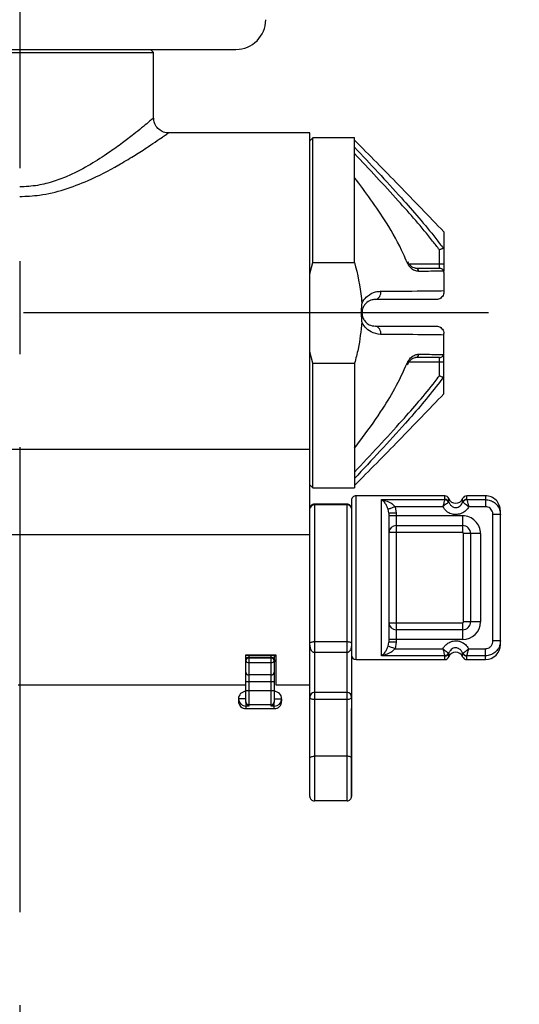
# Model space of a CAD drawing. Extents: x -1050 to 1050, y -742 to 742.
# Drawn here: x -274 to -241, y -293 to -227 of the extents above; entities that cross this region are included whole.
import ezdxf

# ---------------------------------------------------------------- set-up
doc = ezdxf.new("R2010")
doc.units = 0
doc.header["$LTSCALE"] = 25
doc.linetypes.add('CENTER', pattern=[2, 1.25, -0.25, 0.25, -0.25])
doc.layers.get('0').update_dxf_attribs({"linetype": 'CONTINUOUS'})
doc.layers.get('DEFPOINTS').update_dxf_attribs({"linetype": 'CONTINUOUS'})
doc.layers.add('BALN', color=7, linetype='CONTINUOUS')
doc.layers.add('FSL150DDEFT-FRONT', color=7, linetype='CONTINUOUS')
doc.styles.add('BIGFONT', font='ROMANS.shx', dxfattribs={"width": 0.833, "bigfont": 'bigfont.shx'})
doc.dimstyles.new('ITM', dxfattribs={"dimscale": 5, "dimtxt": 3, "dimasz": 1.5, "dimexe": 2, "dimexo": 0, "dimgap": 0.6, "dimtad": 3, "dimdec": 8, "dimdsep": 46, "dimtxsty": 'BIGFONT', "dimblk": 'OPEN', "dimblk1": 'OPEN', "dimblk2": 'OPEN', "dimsah": 1, "dimcen": 0, "dimclrd": 4, "dimclre": 4, "dimclrt": 256, "dimadec": 8, "dimazin": 2, "dimtp": 495, "dimtfac": 1, "dimtdec": 3, "dimtmove": 0, "dimatfit": 3, "dimldrblk": 'OPEN', "dimfxl": 1, "dimarcsym": 0})

# ---------------------------------------------------------------- blocks, each defined once
blk = doc.blocks.new('_OPEN')
at = {"color": 0, "linetype": 'ByBlock'}
for p, q in [((-1, 0.1667), (0, 0)), ((0, 0), (-1, -0.1667)), ((0, 0), (-1, 0))]:
    blk.add_line(p, q, dxfattribs=at)
blk = doc.blocks.new('*D17')
at = {"layer": 'BALN', "color": 4, "lineweight": -2}
for start, end in [(208.59513, 216.79757), (225, 270), (278.20243, 286.40487)]:
    blk.add_arc((-274.247, 79.377), 52.434, start, end, dxfattribs=at)
at = {"layer": 'DEFPOINTS', "color": 0}
for p in [(-274.247, 147.03), (-274.247, 79.377), (-313.689, 39.935), (-287.818, 28.73), (-274.247, -337.66)]:
    blk.add_point(p, dxfattribs=at)
at = {"layer": 'BALN', "color": 4, "lineweight": -2, "xscale": 7.5, "yscale": 7.5, "zscale": 7.5}
for p, rotation in [((-311.323, 42.301), 310.8987826669659), ((-274.247, 26.943), 184.101217333034)]:
    blk.add_blockref('_OPEN', p, dxfattribs=dict(at, rotation=rotation))
at = {"layer": 'BALN', "insert": (-313.158, 63.746), "char_height": 15, "attachment_point": 5, "rotation": 291.88597, "style": 'BIGFONT'}
blk.add_mtext('45°', dxfattribs=at)
blk = doc.blocks.new('*D18')
at = {"layer": 'BALN', "color": 4, "lineweight": -2}
for start, end in [(323.20243, 331.40487), (270, 315), (253.59513, 261.79757)]:
    blk.add_arc((-274.247, 79.377), 52.434, start, end, dxfattribs=at)
at = {"layer": 'DEFPOINTS', "color": 0}
for p in [(-274.247, 147.03), (-274.247, 79.377), (-234.805, 39.935), (-260.676, 28.73), (-274.247, -337.66)]:
    blk.add_point(p, dxfattribs=at)
at = {"layer": 'BALN', "color": 4, "lineweight": -2, "xscale": 7.5, "yscale": 7.5, "zscale": 7.5}
for p, rotation in [((-237.17, 42.301), 229.1012173330341), ((-274.247, 26.943), 355.8987826669659)]:
    blk.add_blockref('_OPEN', p, dxfattribs=dict(at, rotation=rotation))
at = {"layer": 'BALN', "insert": (-234.698, 65.437), "char_height": 15, "attachment_point": 5, "rotation": 70.58309, "style": 'BIGFONT'}
blk.add_mtext('45°', dxfattribs=at)
blk = doc.blocks.new('*D22')
at = {"layer": 'BALN', "color": 4, "lineweight": -2}
for p, q in [((-248.758, -17.204), (-37.521, -17.204)), ((-47.521, -368.654), (-47.521, -24.704)), ((-160.747, -376.154), (-37.521, -376.154))]:
    blk.add_line(p, q, dxfattribs=at)
at = {"layer": 'DEFPOINTS', "color": 0}
for p in [(-248.758, -17.204), (-47.521, -17.204), (-160.747, -376.154)]:
    blk.add_point(p, dxfattribs=at)
at = {"layer": 'BALN', "color": 4, "lineweight": -2, "xscale": 7.5, "yscale": 7.5, "zscale": 7.5}
for p, rotation in [((-47.521, -17.204), 90), ((-47.521, -376.154), 270)]:
    blk.add_blockref('_OPEN', p, dxfattribs=dict(at, rotation=rotation))
at = {"layer": 'BALN', "color": 1, "insert": (-58.021, -196.679), "char_height": 15, "attachment_point": 5, "rotation": 90, "style": 'BIGFONT'}
blk.add_mtext('（435）（ブレードホース ストレート時長さ）', dxfattribs=at)
blk = doc.blocks.new('*D23')
at = {"layer": 'BALN', "color": 4, "lineweight": -2}
for p, q in [((-248.758, -17.204), (-72.521, -17.204)), ((-82.521, -337.704), (-82.521, -24.704)), ((-157.691, -345.204), (-72.521, -345.204))]:
    blk.add_line(p, q, dxfattribs=at)
at = {"layer": 'DEFPOINTS', "color": 0}
for p in [(-248.758, -17.204), (-82.521, -17.204), (-157.691, -345.204)]:
    blk.add_point(p, dxfattribs=at)
at = {"layer": 'BALN', "color": 4, "lineweight": -2, "xscale": 7.5, "yscale": 7.5, "zscale": 7.5}
for p, rotation in [((-82.521, -17.204), 90), ((-82.521, -345.204), 270)]:
    blk.add_blockref('_OPEN', p, dxfattribs=dict(at, rotation=rotation))
at = {"layer": 'BALN', "color": 1, "insert": (-93.021, -181.204), "char_height": 15, "attachment_point": 5, "rotation": 90, "style": 'BIGFONT'}
blk.add_mtext('（404）（ブレードホース ストレート時長さ）', dxfattribs=at)

msp = doc.modelspace()

# ---------------------------------------------------------------- linework, layer by layer
at = {"layer": 'FSL150DDEFT-FRONT', "color": 3, "linetype": 'CENTER'}
for p, q in [((-274.24662468, 144.42473072), (-274.24662468, -317.05545193)), ((-242.74662467, -246.5544836), (-274.24662468, -246.5544836))]:
    msp.add_line(p, q, dxfattribs=at)
at = {"layer": 'FSL150DDEFT-FRONT', "color": 2}
for p, q in [((-280.95870944, -228.85545457), (-274.24662468, -228.85545457)), ((-274.24662468, -228.85545457), (-259.71459101, -228.85545457)), ((-265.24662507, -229.0554657), (-265.44663248, -228.85545457)), ((-283.24662429, -229.0554657), (-265.24662507, -229.0554657)), ((-265.24662507, -233.47486699), (-265.24662507, -229.0554657)), ((-254.74662428, -234.4554528), (-264.29485624, -234.4554528)), ((-254.74662428, -279.055459), (-254.74662428, -234.4554528)), ((-254.54662462, -234.80546618), (-254.74662428, -235.00545466)), ((-251.74662192, -234.80546618), (-254.54662462, -234.80546618)), ((-254.54662462, -243.16428745), (-254.54662462, -234.80546618)), ((-251.74662192, -243.16428745), (-251.74662192, -234.80546618)), ((-245.74662467, -241.11767257), (-245.74662467, -243.76109386)), ((-254.74662428, -243.94011641), (-254.54662462, -243.16428745)), ((-254.54662462, -243.16428745), (-251.74662192, -243.16428745)), ((-248.15474545, -243.14120555), (-248.21999763, -243.16807235)), ((-247.64445891, -243.55545783), (-246.04662229, -243.55545783)), ((-245.74662467, -243.85546291), (-245.74662467, -245.15545512)), ((-246.24662195, -245.65546358), (-250.3466243, -245.65546358)), ((-250.3466243, -247.45546425), (-246.24662195, -247.45546425)), ((-245.74662467, -249.25545746), (-245.74662467, -247.95545781)), ((-254.54662462, -249.94662547), (-254.74662428, -249.17079652)), ((-245.74662467, -251.99324781), (-245.74662467, -249.35021395)), ((-254.54662462, -258.30545792), (-254.54662462, -249.94662547)), ((-254.54662462, -249.94662547), (-251.74662192, -249.94662547)), ((-251.74662192, -249.94662547), (-251.74662192, -258.30545792)), ((-246.04662229, -249.55546254), (-247.64445891, -249.55546254)), ((-254.74662428, -258.10545454), (-254.54662462, -258.30545792)), ((-254.54662462, -258.30545792), (-251.74662192, -258.30545792)), ((-251.94662531, -259.15545741), (-251.94662531, -279.055459)), ((-245.68824192, -258.85545978), (-251.64662396, -258.85545978)), ((-242.94662197, -258.85545978), (-244.20500268, -258.85545978)), ((-252.24662294, -259.41339651), (-254.44662292, -259.41339651)), ((-249.44662397, -260.0253276), (-249.44662397, -268.68558446)), ((-241.94662367, -268.8554577), (-241.94662367, -259.85545436)), ((-259.04662442, -272.69872049), (-259.04662442, -269.53618744)), ((-259.04662442, -269.53618744), (-257.0466241, -269.53618744)), ((-257.14662393, -269.53618744), (-257.14662393, -272.69872049)), ((-257.14662393, -269.95545396), (-257.0466241, -269.95545396)), ((-257.0466241, -269.53618744), (-257.0466241, -271.5554587)), ((-251.64662396, -269.85545972), (-245.68824192, -269.85545972)), ((-244.20500268, -269.85545972), (-242.94662197, -269.85545972)), ((-274.34829251, -271.5554587), (-259.04662442, -271.5554587)), ((-257.0466241, -271.5554587), (-254.74662428, -271.5554587)), ((-259.54662357, -272.49968568), (-259.54662357, -272.65545497)), ((-256.64662291, -272.49968568), (-256.64662291, -272.65545497)), ((-259.0465909, -272.70295987), (-259.04662442, -272.69872049)), ((-259.04662442, -273.15545598), (-257.14662393, -273.15545598)), ((-257.14662393, -272.69872049), (-257.14665745, -272.70295987)), ((-251.94662367, -279.05545603), (-251.94662367, -273.15545603)), ((-252.24662294, -279.35545662), (-254.44662292, -279.35545662))]:
    msp.add_line(p, q, dxfattribs=at)
at = {"layer": 'FSL150DDEFT-FRONT', "color": 3}
for p, q in [((-246.04662229, -243.55545783), (-246.04662229, -242.31766308)), ((-248.09358363, -243.25545275), (-245.74662467, -243.25545275)), ((-248.09127768, -249.85546017), (-245.74662467, -249.85546017)), ((-246.04662229, -250.7932573), (-246.04662229, -249.55546254)), ((-276.10520181, -255.70678482), (-254.74662428, -255.70678482)), ((-251.64662396, -269.85545972), (-251.64662396, -258.85545978)), ((-249.94662498, -259.10879442), (-245.6922019, -259.10879442)), ((-249.94662498, -269.60212508), (-249.94662498, -259.10879442)), ((-245.6922019, -259.10879442), (-245.68824192, -259.09630725)), ((-245.68824192, -259.09630725), (-245.68824192, -258.85545978)), ((-245.41013782, -259.27559057), (-245.42642106, -259.28886006)), ((-245.41013782, -259.27559057), (-245.41013782, -259.04295364)), ((-244.4831105, -259.27559057), (-244.4831105, -259.04295364)), ((-244.4831105, -259.27559057), (-244.46682726, -259.28886006)), ((-244.20500268, -259.09630725), (-244.20500268, -258.85545978)), ((-244.20500268, -259.09630725), (-244.2010427, -259.10879442)), ((-244.2010427, -259.10879442), (-242.94662197, -259.10879442)), ((-242.94662197, -258.85545978), (-242.94662197, -259.58575824)), ((-254.44662292, -259.41339651), (-254.44662292, -279.35545662)), ((-252.24662294, -259.46247348), (-254.44662292, -259.46247348)), ((-252.24662294, -279.35545662), (-252.24662294, -259.41339651)), ((-249.44662397, -260.0253276), (-249.48519935, -259.75633183)), ((-248.94662295, -260.0253276), (-249.44662397, -260.0253276)), ((-249.02377744, -259.58575824), (-248.94662295, -260.0253276)), ((-245.81264799, -259.58575824), (-249.02377744, -259.58575824)), ((-248.94662295, -260.0253276), (-248.94662295, -268.68558446)), ((-242.94662197, -259.58575824), (-244.08059661, -259.58575824)), ((-244.48662345, -260.19545415), (-249.44662397, -260.19545415)), ((-244.48662345, -260.19545415), (-244.48662345, -261.32682482)), ((-242.44662096, -268.59809974), (-242.44662096, -260.11281231)), ((-241.94662367, -260.11281231), (-242.44662096, -260.11281231)), ((-244.48662345, -261.32682482), (-249.44662397, -261.32682482)), ((-248.94662295, -260.85541913), (-244.48662345, -260.85541913)), ((-254.74662428, -261.48304859), (-275.52633547, -261.48304859)), ((-243.28662549, -261.39545957), (-244.41799616, -261.39545957)), ((-244.41799616, -267.31545994), (-244.41799616, -261.39545957)), ((-243.94659047, -261.39545957), (-243.94659047, -267.31545994)), ((-243.28662549, -261.39545957), (-243.28662549, -267.31545994)), ((-243.28662549, -267.31545994), (-244.41799616, -267.31545994)), ((-249.44662397, -267.38408724), (-244.48662345, -267.38408724)), ((-244.48662345, -267.85549292), (-248.94662295, -267.85549292)), ((-244.48662345, -267.38408724), (-244.48662345, -268.5154579)), ((-244.48662345, -268.5154579), (-249.44662397, -268.5154579)), ((-241.94662367, -268.59809974), (-242.44662096, -268.59809974)), ((-254.44662292, -268.65107337), (-252.24662294, -268.65107337)), ((-249.48519935, -268.95458022), (-249.44662397, -268.68558446)), ((-248.94662295, -268.68558446), (-249.44662397, -268.68558446)), ((-248.94662295, -268.68558446), (-249.02377744, -269.12515381)), ((-249.02377744, -269.12515381), (-245.81264799, -269.12515381)), ((-244.08059661, -269.12515381), (-242.94662197, -269.12515381)), ((-242.94662197, -269.85545972), (-242.94662197, -269.12515381)), ((-259.04662442, -269.56219742), (-257.14662393, -269.56219742)), ((-258.84662476, -269.53618744), (-258.84662476, -272.98901746)), ((-257.34662545, -269.71540371), (-258.84662476, -269.71540371)), ((-257.34662545, -269.76377288), (-258.84662476, -269.76377288)), ((-257.34662545, -272.98901746), (-257.34662545, -269.53618744)), ((-257.14662393, -269.61544672), (-257.0466241, -269.61544672)), ((-257.0466241, -269.91317937), (-257.14662393, -269.91317937)), ((-252.24662294, -269.38536534), (-254.44662292, -269.38536534)), ((-245.6922019, -269.60212508), (-249.94662498, -269.60212508)), ((-245.68824192, -269.61461225), (-245.6922019, -269.60212508)), ((-245.68824192, -269.85545972), (-245.68824192, -269.61461225)), ((-245.41013782, -269.43532148), (-245.42642106, -269.422052)), ((-245.41013782, -269.66795841), (-245.41013782, -269.43532148)), ((-244.4831105, -269.43532148), (-244.46682726, -269.422052)), ((-244.4831105, -269.66795841), (-244.4831105, -269.43532148)), ((-244.2010427, -269.60212508), (-244.20500268, -269.61461225)), ((-244.20500268, -269.85545972), (-244.20500268, -269.61461225)), ((-242.94662197, -269.60212508), (-244.2010427, -269.60212508)), ((-257.34662545, -270.06654212), (-258.84662476, -270.06654212)), ((-257.34662545, -270.88932464), (-258.84662476, -270.88932464)), ((-259.04662442, -271.32852146), (-257.14662393, -271.32852146)), ((-259.04662442, -271.92641565), (-257.14662393, -271.92641565)), ((-259.04662442, -272.49968568), (-259.54662357, -272.49968568)), ((-257.14662393, -272.49968568), (-256.64662291, -272.49968568)), ((-254.44662292, -272.04827735), (-252.24662294, -272.04827735)), ((-252.24662294, -272.54827836), (-254.44662292, -272.54827836)), ((-259.04662442, -272.69872049), (-259.04662442, -273.15545598)), ((-258.84662476, -272.98901746), (-259.04662442, -272.98901746)), ((-257.34662545, -272.89273361), (-258.84662476, -272.89273361)), ((-257.14662393, -272.98901746), (-257.34662545, -272.98901746)), ((-257.14662393, -273.15545598), (-257.14662393, -272.69872049)), ((-252.24662294, -276.35545799), (-254.44662292, -276.35545799))]:
    msp.add_line(p, q, dxfattribs=at)
at = {"layer": 'FSL150DDEFT-FRONT', "color": 2, "flags": 128}
msp.add_lwpolyline([(-248.15485348, -249.96967757), (-248.15717061, -249.9687239), (-248.17843084, -249.95996201), (-248.21999763, -249.94284058)], dxfattribs=at)
at = {"layer": 'FSL150DDEFT-FRONT', "color": 3, "flags": 128}
for points in [[(-249.02377744, -259.58575824), (-249.10491054, -259.61575428), (-249.18359985, -259.64484135), (-249.25746863, -259.67214772), (-249.32428916, -259.6968464), (-249.38204606, -259.71819976), (-249.42899962, -259.73555962), (-249.46373423, -259.74839697), (-249.48519935, -259.75633183)], [(-249.02377744, -269.12515381), (-249.10491054, -269.09515777), (-249.18359985, -269.06607071), (-249.25746863, -269.03876433), (-249.32428916, -269.01406566), (-249.38204606, -268.99271229), (-249.42899962, -268.97535244), (-249.46373423, -268.96251509), (-249.48519935, -268.95458022)], [(-254.44662292, -272.54827836), (-254.49871738, -272.54597613), (-254.5492286, -272.53912905), (-254.59662546, -272.52796063), (-254.63945885, -272.51279125), (-254.67643608, -272.49409774), (-254.70643212, -272.47244635), (-254.72853054, -272.44848529), (-254.74206452, -272.4229447), (-254.74662428, -272.39661435)], [(-251.94662531, -272.39661435), (-251.95238833, -272.4262006), (-251.96946134, -272.45465437), (-251.99718122, -272.48087296), (-252.03449001, -272.503858), (-252.07995345, -272.52271542), (-252.13181694, -272.53672996), (-252.1880949, -272.54536519), (-252.24662294, -272.54827836)], [(-254.74662428, -276.50545308), (-254.74085753, -276.47619465), (-254.72378825, -276.44805381), (-254.69606464, -276.42211834), (-254.65875586, -276.39939407), (-254.61329614, -276.38073781), (-254.56142892, -276.36687228), (-254.50515096, -276.35834137), (-254.44662292, -276.35545799)], [(-251.94662531, -276.50545308), (-251.95238833, -276.47619465), (-251.96946134, -276.44805381), (-251.99718122, -276.42211834), (-252.03449001, -276.39939407), (-252.07995345, -276.38073781), (-252.13181694, -276.36687228), (-252.1880949, -276.35834137), (-252.24662294, -276.35545799)]]:
    msp.add_lwpolyline(points, dxfattribs=at)
at = {"layer": 'FSL150DDEFT-FRONT', "color": 2}
for centre, radius, start, end in [((-259.71459101, -226.85545457), 2, 270, 359.999), ((-251.64663011, -259.15545522), 0.2999952, 89.9988247705, 180.0004637503), ((-245.68823954, -259.15545522), 0.2999952, 22.0249597933, 90.0004530297), ((-244.94662416, -258.85545155), 0.50000204, 202.0245069596, 337.9754930404), ((-244.20500197, -259.15546533), 0.30000531, 90.0001369167, 157.9737387858), ((-242.94661827, -259.85545462), 0.9999946, 0.0000012394, 90.0002122048), ((-254.44662908, -259.71339195), 0.2999952, 89.9988247705, 180.0004637503), ((-252.24661415, -259.71338559), 0.29998884, 359.9983216787, 90.0016783213), ((-242.94663099, -268.85545264), 1.00000732, 270.0005165379, 359.9996969055), ((-251.64661739, -269.55545204), 0.30000792, 180.000542427, 269.9987461025), ((-245.68825726, -269.55544295), 0.30001701, 270.0029302746, 337.9737675138), ((-244.94662416, -269.85546098), 0.50000204, 22.0245069596, 157.9754930404), ((-244.20498425, -269.55543284), 0.30002712, 202.0275339124, 269.9964797843), ((-259.04661992, -272.49968856), 0.50000366, 90.0005165379, 179.9996969055), ((-257.14662975, -272.49969174), 0.50000684, 0.0006674651, 89.9993325349), ((-259.04661992, -272.65545256), 0.50000366, 180.0003030945, 269.9994834621), ((-257.14662975, -272.65544938), 0.50000684, 270.0006674651, 359.9993325349), ((-254.44662908, -279.05546166), 0.2999952, 179.9995362497, 270.0011752295), ((-252.24661415, -279.05546802), 0.29998884, 269.9983216787, 0.0016783213)]:
    msp.add_arc(centre, radius, start, end, dxfattribs=at)
at = {"layer": 'FSL150DDEFT-FRONT', "color": 3}
for centre, radius, start, end in [((-247.67544329, -243.79753303), 0.24405006, 5.0209355063, 82.7060923869), ((-250.44565816, -245.2029297), 0.46324358, 282.3441711519, 12.3138272841), ((-250.44562714, -247.90797823), 0.46321751, 347.6829498756, 77.6590516884), ((-247.67545843, -249.3133728), 0.24406641, 277.2969983165, 354.9759737902), ((-245.71283196, -259.42542685), 0.31730379, 25.4927967331, 86.2721846558), ((-245.68489499, -259.39645455), 0.30016596, 23.7443974728, 90.6388754345), ((-244.20835101, -259.39645809), 0.30016951, 89.3608644092, 156.2551636527), ((-244.18041717, -259.42542609), 0.31730273, 93.7270078977, 154.5072648895), ((-254.4691607, -259.74032877), 0.27876785, 85.3626995063, 174.4554145702), ((-252.22408511, -259.7403246), 0.27876369, 5.54380606, 94.6373795882), ((-244.48662537, -261.39545427), 1.19999988, 359.9997357002, 89.9999085613), ((-248.9605003, -261.3415683), 0.48634719, 88.3649103961, 178.262828258), ((-244.48663016, -261.39545906), 0.54003969, 359.9999212513, 89.9992882713), ((-244.48662118, -261.39545008), 0.06862502, 359.9918808049, 90.001899168), ((-244.48662537, -267.31545826), 1.19999988, 270.0000914383, 359.9999085617), ((-244.48663016, -267.31545347), 0.54003969, 270.0007117318, 359.9992882682), ((-244.48662118, -267.31546245), 0.06862502, 269.9981004474, 0.0018995526), ((-248.9605003, -267.36934376), 0.48634719, 181.737171742, 271.6350896039), ((-258.86728557, -269.89557817), 0.18135519, 83.4584006542, 171.4481937084), ((-258.86728557, -269.94394734), 0.18135519, 83.4584006542, 171.4481937084), ((-258.86866225, -269.88750727), 0.18038605, 189.4032744184, 277.0172664736), ((-257.32596555, -269.89558154), 0.18135844, 8.5527293575, 96.5411914783), ((-257.32596555, -269.94395071), 0.18135844, 8.5527293575, 96.5411914783), ((-257.32458887, -269.88750385), 0.18038934, 262.9831508176, 350.5957964484), ((-245.71285672, -269.28546177), 0.31733622, 273.7319128393, 334.5053074692), ((-245.68491556, -269.31443806), 0.30019262, 269.3651083433, 336.253787415), ((-244.20833044, -269.31443453), 0.30019617, 203.7466513813, 270.6351519031), ((-244.18039241, -269.28546253), 0.31733516, 205.4946308192, 266.2688947076), ((-258.85804555, -270.70064326), 0.18902671, 183.9447938879, 273.4638585775), ((-257.33520564, -270.70064014), 0.18902977, 266.5364957329, 356.0543226497), ((-259.05189298, -272.49428545), 0.49476007, 180.6253871803, 270.6101377683), ((-257.14135795, -272.49428092), 0.49476456, 269.390166935, 359.3740947227), ((-254.42051168, -272.37412028), 0.32688746, 94.5815760654, 183.9458057791), ((-252.27380352, -272.37503773), 0.3278889, 356.2269451962, 85.2449693461), ((-258.84985131, -272.69589361), 0.19686644, 182.0569975156, 270.9390936759), ((-257.34339709, -272.69589359), 0.19686649, 269.0603792203, 357.9429966214)]:
    msp.add_arc(centre, radius, start, end, dxfattribs=at)
for points, knots in [([(-265.24912008, -233.45758164), (-265.248561, -233.45710659), (-265.21414805, -233.42786614), (-265.48721413, -233.65933754), (-265.72870551, -233.8598568), (-266.54104009, -234.5257977), (-267.37672116, -235.16501608), (-268.34827009, -235.86601911), (-269.51815865, -236.61995007), (-270.74792328, -237.27283774), (-271.94421475, -237.73681362), (-273.05913407, -238.03196247), (-273.84397717, -238.07242527), (-274.24662468, -238.09318388)], [0, 0, 0, 0, 0.0002095157, 0.012896215, 0.0471236392, 0.1674978084, 0.2608213482, 0.3692834845, 0.510542072, 0.6668442239, 0.7722110208, 0.8831375774, 1, 1, 1, 1]), ([(-274.24662468, -238.73916412), (-273.79990926, -238.7197117), (-272.78498744, -238.6755165), (-271.23815333, -238.29728477), (-269.45218046, -237.61453802), (-267.92683564, -236.82114038), (-266.62361266, -236.04100686), (-265.69256595, -235.44914545), (-264.79420912, -234.83757271), (-264.50911083, -234.64019407), (-264.20791756, -234.42825149), (-264.25289722, -234.45987019), (-264.25585547, -234.46194971)], [0, 0, 0, 0, 0.1211506179, 0.2752499725, 0.4295097227, 0.6389376595, 0.7432318553, 0.8365854302, 0.9536116388, 0.9860625397, 0.9990833509, 1, 1, 1, 1]), ([(-251.74662192, -235.42601013), (-250.69017565, -236.55480042), (-248.81947028, -238.55360916), (-246.83502504, -240.83118019), (-245.94979474, -242.00623687), (-245.78173925, -242.22931409)], [0, 0, 0, 0, 0.51246221, 0.9074439739, 1, 1, 1, 1]), ([(-246.04662229, -242.31766308), (-246.19736511, -242.1214541), (-247.07082103, -240.98455156), (-248.96703503, -238.82047421), (-250.76209771, -236.90287251), (-251.74662192, -235.85114026)], [0, 0, 0, 0, 0.0860746816, 0.4987464124, 1, 1, 1, 1]), ([(-247.4323297, -243.77617383), (-247.52577013, -243.76226954), (-247.72842103, -243.73211431), (-247.96271416, -243.5538972), (-248.12946454, -243.35879001), (-248.19242222, -243.22616291), (-248.21999763, -243.16807235)], [0, 0, 0, 0, 0.2675809276, 0.5803217744, 0.8161812791, 1, 1, 1, 1]), ([(-245.76488976, -243.75237668), (-245.89048457, -243.75461385), (-246.44626765, -243.76451381), (-247.00210186, -243.77108646), (-247.4323297, -243.77617383)], [0, 0, 0, 0, 0.2259781077, 1, 1, 1, 1]), ([(-251.26305689, -245.94718361), (-251.23711335, -245.89463516), (-251.14099403, -245.69994621), (-250.86187813, -245.37878205), (-250.42735156, -245.13985254), (-250.10941727, -245.11370426), (-249.9930719, -245.10413552)], [0, 0, 0, 0, 0.1095643473, 0.405929511, 0.7826049269, 1, 1, 1, 1]), ([(-249.9930719, -245.10413552), (-249.7588332, -245.10281568), (-248.59121951, -245.09623665), (-247.17568214, -245.08589011), (-245.99451353, -245.06758096), (-245.74662467, -245.06373847)], [0, 0, 0, 0, 0.1654779851, 0.8248609788, 1, 1, 1, 1]), ([(-249.9930719, -248.00679231), (-250.21810495, -247.97280593), (-250.6169566, -247.91256799), (-251.03706822, -247.55485965), (-251.20561303, -247.29121061), (-251.26232031, -247.16536395), (-251.26305689, -247.16372931)], [0, 0, 0, 0, 0.4181479616, 0.7411311834, 0.9966375135, 1, 1, 1, 1]), ([(-245.74662467, -248.04717446), (-245.97822179, -248.04356216), (-247.14296906, -248.02539522), (-248.55850561, -248.01488389), (-249.74241213, -248.00820614), (-249.9930719, -248.00679231)], [0, 0, 0, 0, 0.1636288141, 0.822921315, 1, 1, 1, 1]), ([(-248.21999763, -249.94284058), (-248.18643075, -249.87403315), (-248.11352843, -249.72459353), (-247.92937413, -249.52733267), (-247.69723493, -249.36902628), (-247.51359303, -249.34526233), (-247.4323297, -249.33474654)], [0, 0, 0, 0, 0.2185082104, 0.4745677384, 0.767491106, 1, 1, 1, 1]), ([(-247.4323297, -249.33474654), (-247.29700901, -249.33626372), (-246.74117294, -249.34249559), (-246.18537574, -249.35163177), (-245.76488976, -249.3585437)], [0, 0, 0, 0, 0.2434543299, 1, 1, 1, 1]), ([(-251.74662192, -257.25976894), (-250.66928165, -256.10907305), (-248.81510484, -254.12864617), (-246.93193352, -251.95314561), (-246.1444173, -250.92138318), (-246.04662229, -250.7932573)], [0, 0, 0, 0, 0.5484534966, 0.9439262446, 1, 1, 1, 1]), ([(-245.78173925, -250.88159883), (-245.89694319, -251.0356081), (-246.69663326, -252.10466596), (-248.66656388, -254.39488625), (-250.59701509, -256.45692831), (-251.74662192, -257.68489906)], [0, 0, 0, 0, 0.0637390035, 0.4424453554, 1, 1, 1, 1]), ([(-249.48519935, -259.75633183), (-249.51049405, -259.68778153), (-249.56493459, -259.54024413), (-249.69726341, -259.33085506), (-249.83235537, -259.18573662), (-249.92546159, -259.12158188), (-249.94567698, -259.10936723), (-249.94662498, -259.10879442)], [0, 0, 0, 0, 0.2702761995, 0.5817020398, 0.9124367073, 0.9958937349, 1, 1, 1, 1]), ([(-249.94662498, -259.10879442), (-249.94473238, -259.10910632), (-249.90542729, -259.11558362), (-249.73657802, -259.14931804), (-249.47715474, -259.2404645), (-249.19977173, -259.39518843), (-249.07642824, -259.52874701), (-249.02377744, -259.58575824)], [0, 0, 0, 0, 0.0054346062, 0.1128644083, 0.4873653165, 0.7811751335, 1, 1, 1, 1]), ([(-245.6922019, -259.10879442), (-245.69868347, -259.13287467), (-245.71473176, -259.19249709), (-245.74296861, -259.3011461), (-245.7764245, -259.43450713), (-245.80040818, -259.53389741), (-245.81229043, -259.58424327), (-245.81264799, -259.58575824)], [0, 0, 0, 0, 0.1520696195, 0.3765227352, 0.6845513592, 0.9905077599, 1, 1, 1, 1]), ([(-245.42642106, -259.28886006), (-245.44704403, -259.30212287), (-245.49822675, -259.33503892), (-245.5886917, -259.39939544), (-245.69624043, -259.48353895), (-245.7732072, -259.55011872), (-245.81149337, -259.58471491), (-245.81264799, -259.58575824)], [0, 0, 0, 0, 0.1508087628, 0.3742817974, 0.6825959295, 0.9904279238, 1, 1, 1, 1]), ([(-245.41013782, -259.27559057), (-245.39856314, -259.30418385), (-245.36280365, -259.39252156), (-245.26483066, -259.52048451), (-245.1103558, -259.62089705), (-244.9399687, -259.65200676), (-244.77818537, -259.61722753), (-244.6361142, -259.52454606), (-244.53668006, -259.40362283), (-244.4985421, -259.31247239), (-244.4831105, -259.27559057)], [0, 0, 0, 0, 0.0737996515, 0.2280008406, 0.3774215263, 0.504928528, 0.6326180077, 0.7639385779, 0.9044834637, 1, 1, 1, 1]), ([(-244.46682726, -259.28886006), (-244.44620423, -259.3021228), (-244.39502137, -259.33503869), (-244.30455817, -259.39939715), (-244.19699974, -259.48352992), (-244.12005813, -259.55013894), (-244.08175247, -259.58471492), (-244.08059661, -259.58575824)], [0, 0, 0, 0, 0.1508079078, 0.3742796754, 0.6825920594, 0.9904223084, 1, 1, 1, 1]), ([(-244.2010427, -259.10879442), (-244.19456274, -259.13287477), (-244.17851824, -259.1924982), (-244.15027602, -259.30114539), (-244.11680865, -259.4345039), (-244.09287749, -259.53390654), (-244.08095543, -259.58424328), (-244.08059661, -259.58575824)], [0, 0, 0, 0, 0.1520676831, 0.3765227415, 0.6845495688, 0.9905060158, 1, 1, 1, 1]), ([(-244.08059661, -259.58575824), (-244.09363295, -259.60819901), (-244.16216026, -259.72616203), (-244.32909583, -259.90936071), (-244.6141119, -260.07165049), (-244.93387019, -260.13120615), (-245.26776607, -260.07746845), (-245.59239745, -259.90164876), (-245.73753689, -259.69348504), (-245.81264799, -259.58575824)], [0, 0, 0, 0, 0.0367731107, 0.1933029402, 0.343929744, 0.4942977723, 0.6446415305, 0.8160984596, 1, 1, 1, 1]), ([(-242.44662096, -260.11281231), (-242.45017651, -260.06511909), (-242.45802043, -259.95990272), (-242.52598322, -259.81058189), (-242.63878314, -259.68595233), (-242.78392554, -259.60199119), (-242.89237758, -259.59117045), (-242.94662197, -259.58575824)], [0, 0, 0, 0, 0.177622264, 0.3918537585, 0.5970204404, 0.7984419718, 1, 1, 1, 1]), ([(-245.81264799, -269.12515381), (-245.76838492, -269.05621466), (-245.66553156, -268.89602189), (-245.42727342, -268.70896848), (-245.12208796, -268.59575519), (-244.83362819, -268.59212718), (-244.5497508, -268.67044153), (-244.28038357, -268.83200976), (-244.14705847, -269.02763544), (-244.08059661, -269.12515381)], [0, 0, 0, 0, 0.1155347634, 0.2684662247, 0.4189682925, 0.5695435369, 0.6678108015, 0.8344054377, 1, 1, 1, 1]), ([(-242.94662197, -269.12515381), (-242.91833889, -269.12363506), (-242.83348755, -269.11907869), (-242.69485729, -269.0657057), (-242.55831353, -268.94762549), (-242.46444738, -268.78398448), (-242.45256071, -268.6600364), (-242.44662096, -268.59809974)], [0, 0, 0, 0, 0.1055570459, 0.3166789699, 0.5392413555, 0.7697596323, 1, 1, 1, 1]), ([(-254.74662428, -268.78038565), (-254.74662369, -268.78010499), (-254.74662159, -268.77910385), (-254.7464295, -268.77198514), (-254.74469134, -268.76146105), (-254.73823385, -268.74468959), (-254.71773476, -268.71453373), (-254.68189249, -268.69360303), (-254.62693564, -268.67227905), (-254.58055714, -268.66177398), (-254.5219207, -268.65407312), (-254.48223744, -268.65139723), (-254.45468737, -268.6511467), (-254.44662292, -268.65107337)], [0, 0, 0, 0, 0.0023834686, 0.0085023205, 0.0604864743, 0.0917926313, 0.1606948546, 0.3657316648, 0.4289483156, 0.6627680149, 0.7660060432, 0.931505376, 1, 1, 1, 1]), ([(-254.44662292, -269.38536534), (-254.45471554, -269.38498902), (-254.4814399, -269.38374631), (-254.52320106, -269.36904031), (-254.58777691, -269.32547542), (-254.63354789, -269.26485239), (-254.69074133, -269.15473705), (-254.72225988, -269.04511144), (-254.73843288, -268.93375897), (-254.74471743, -268.86173661), (-254.74642738, -268.81681131), (-254.74662152, -268.78588672), (-254.74662368, -268.78158271), (-254.74662428, -268.78038565)], [0, 0, 0, 0, 0.0331394411, 0.1094369524, 0.1772174373, 0.3506610024, 0.4119718802, 0.6862404627, 0.810995943, 0.8732802276, 0.9823638381, 0.9950949088, 1, 1, 1, 1]), ([(-252.24662294, -268.65107337), (-252.23855849, -268.6511467), (-252.21100842, -268.65139723), (-252.17132516, -268.65407312), (-252.11268876, -268.661774), (-252.06631001, -268.67227891), (-252.01135371, -268.69360326), (-251.97550825, -268.71453107), (-251.95501581, -268.74469044), (-251.94855814, -268.76146098), (-251.94682009, -268.77198514), (-251.946628, -268.77910385), (-251.9466259, -268.78010499), (-251.94662531, -268.78038565)], [0, 0, 0, 0, 0.0684950213, 0.2339953142, 0.3372339414, 0.5710549971, 0.6342720146, 0.8393100142, 0.9082068362, 0.9395131748, 0.9914976302, 0.9976165175, 1, 1, 1, 1]), ([(-251.94662531, -268.78038565), (-251.94662591, -268.78158271), (-251.94662807, -268.78588672), (-251.94682246, -268.81681124), (-251.94852501, -268.86173704), (-251.95482028, -268.93375835), (-251.97098012, -269.0451123), (-252.00250482, -269.15473716), (-252.05969795, -269.26485221), (-252.10546852, -269.32547806), (-252.17004711, -269.36903827), (-252.21180703, -269.38374663), (-252.2385303, -269.38498909), (-252.24662294, -269.38536534)], [0, 0, 0, 0, 0.0049050965, 0.017636181, 0.1267197117, 0.1890045085, 0.3137593847, 0.5880282647, 0.649339209, 0.8227829622, 0.8905677647, 0.9668605229, 1, 1, 1, 1]), ([(-249.94662498, -269.60212508), (-249.94567701, -269.60154975), (-249.92548456, -269.5892948), (-249.83231433, -269.52524307), (-249.69727849, -269.38003215), (-249.56493148, -269.17067306), (-249.51049307, -269.02313215), (-249.48519935, -268.95458022)], [0, 0, 0, 0, 0.0041110219, 0.0875676509, 0.4183007387, 0.7297250914, 1, 1, 1, 1]), ([(-249.02377744, -269.12515381), (-249.07642806, -269.18216613), (-249.19977113, -269.31572725), (-249.47715854, -269.47042467), (-249.73656525, -269.56167089), (-249.90543545, -269.59528181), (-249.94473239, -269.60181064), (-249.94662498, -269.60212508)], [0, 0, 0, 0, 0.2188246143, 0.5126340928, 0.8871345694, 0.9945642477, 1, 1, 1, 1]), ([(-245.81264799, -269.12515381), (-245.81149337, -269.12619714), (-245.77320596, -269.16079438), (-245.69624605, -269.22738243), (-245.58868917, -269.31151591), (-245.49822692, -269.37587335), (-245.44704408, -269.40878925), (-245.42642106, -269.422052)], [0, 0, 0, 0, 0.0095720707, 0.3174138686, 0.6257184177, 0.8491913238, 1, 1, 1, 1]), ([(-245.81264799, -269.12515381), (-245.81229043, -269.12666878), (-245.80040818, -269.17701464), (-245.77642439, -269.27640489), (-245.74296895, -269.40976605), (-245.71473038, -269.51841708), (-245.69868334, -269.57804232), (-245.6922019, -269.60212508)], [0, 0, 0, 0, 0.0094921013, 0.3154440262, 0.6234681442, 0.8479179764, 1, 1, 1, 1]), ([(-244.4831105, -269.43532148), (-244.49179723, -269.4132555), (-244.52417388, -269.33101248), (-244.61232162, -269.20656208), (-244.74598947, -269.1110717), (-244.88216859, -269.06854441), (-244.97242212, -269.0673442), (-245.07796787, -269.08645639), (-245.18991446, -269.13360719), (-245.31818623, -269.25116229), (-245.38305904, -269.36196408), (-245.40713027, -269.42717392), (-245.41013782, -269.43532148)], [0, 0, 0, 0, 0.056747338, 0.2115053318, 0.3573486494, 0.4412260254, 0.5501095401, 0.5688112105, 0.6980896104, 0.8335565782, 0.9792039311, 1, 1, 1, 1]), ([(-244.46682726, -269.422052), (-244.44620418, -269.40878932), (-244.39502119, -269.37587358), (-244.30456069, -269.3115142), (-244.19699412, -269.22739146), (-244.12005937, -269.16077416), (-244.08175248, -269.12619713), (-244.08059661, -269.12515381)], [0, 0, 0, 0, 0.1508078212, 0.3742794603, 0.6825822614, 0.9904223139, 1, 1, 1, 1]), ([(-244.2010427, -269.60212508), (-244.19456287, -269.57804222), (-244.17851961, -269.51841597), (-244.15027568, -269.40976675), (-244.11680876, -269.27640813), (-244.09287749, -269.17700552), (-244.08095543, -269.12666878), (-244.08059661, -269.12515381)], [0, 0, 0, 0, 0.1520800874, 0.3765318623, 0.6845541835, 0.9905061547, 1, 1, 1, 1])]:
    msp.add_open_spline(points, degree=3, knots=knots, dxfattribs=at)
at = {"layer": 'FSL150DDEFT-FRONT', "color": 2}
for points, knots in [([(-264.29576707, -234.45379877), (-264.29793706, -234.45395285), (-264.42379936, -234.46288932), (-264.66769758, -234.38116594), (-264.97298633, -234.17780107), (-265.16767182, -233.88423489), (-265.24877031, -233.63498137), (-265.24105547, -233.50164515), (-265.23954143, -233.47547794)], [0, 0, 0, 0, 0.0043656091, 0.2532113288, 0.4909406503, 0.7325473341, 0.9475124504, 1, 1, 1, 1]), ([(-245.74662467, -241.11767257), (-246.75185899, -240.06845833), (-248.73629514, -237.99720128), (-250.75199386, -235.9563576), (-251.74662192, -234.94932199)], [0, 0, 0, 0, 0.5065591642, 1, 1, 1, 1]), ([(-248.21999763, -243.16807235), (-248.29765059, -242.98368636), (-248.68659228, -242.06014912), (-249.78989685, -240.09621184), (-251.00714839, -238.45395515), (-251.74662192, -237.45629335)], [0, 0, 0, 0, 0.0891810279, 0.4466825419, 1, 1, 1, 1]), ([(-245.78173925, -242.22931409), (-245.77290808, -242.22340932), (-245.74984018, -242.20798547), (-245.74691316, -242.17522201), (-245.74665695, -242.15640476), (-245.74662467, -242.15403343)], [0, 0, 0, 0, 0.3515498493, 0.9182829555, 1, 1, 1, 1]), ([(-245.78173925, -242.22931409), (-245.80228312, -242.23615332), (-245.85044906, -242.25218818), (-245.93146846, -242.2791726), (-245.99779253, -242.30135469), (-246.03792534, -242.31475627), (-246.04521042, -242.31719118), (-246.04662229, -242.31766308)], [0, 0, 0, 0, 0.2326307332, 0.5454123114, 0.9174738758, 0.9840061058, 1, 1, 1, 1]), ([(-251.74662192, -243.16428745), (-251.55217543, -243.96648914), (-251.32925737, -244.88615215), (-251.27055454, -245.82701465), (-251.26305689, -245.94718361)], [0, 0, 0, 0, 0.8722778676, 1, 1, 1, 1]), ([(-247.64970784, -243.55356539), (-247.65634835, -243.55386847), (-247.71616716, -243.55659872), (-247.84019442, -243.50245573), (-247.98364918, -243.39930355), (-248.08631072, -243.27174652), (-248.13785436, -243.18699878), (-248.15229842, -243.14556096), (-248.15387373, -243.14104164)], [0, 0, 0, 0, 0.0292127905, 0.2631535197, 0.5675508729, 0.8068363173, 0.9789330272, 1, 1, 1, 1]), ([(-246.04662229, -243.55545783), (-246.04529242, -243.55546476), (-246.02240888, -243.55558404), (-245.96619634, -243.56241403), (-245.884706, -243.5967984), (-245.80787943, -243.66274255), (-245.77932878, -243.7222711), (-245.76488976, -243.75237668)], [0, 0, 0, 0, 0.0109451758, 0.1883368503, 0.4616734971, 0.7277502567, 1, 1, 1, 1]), ([(-245.74662467, -243.85546291), (-245.74805384, -243.83166134), (-245.75016708, -243.79646709), (-245.76128938, -243.76315885), (-245.76488976, -243.75237668)], [0, 0, 0, 0, 0.6762912757, 1, 1, 1, 1]), ([(-245.74662467, -245.15545512), (-245.75154088, -245.20852976), (-245.76129591, -245.31384362), (-245.83727106, -245.45599845), (-245.95146368, -245.56997151), (-246.09250689, -245.63943461), (-246.19631109, -245.65524665), (-246.2449655, -245.65545644), (-246.24662195, -245.65546358)], [0, 0, 0, 0, 0.2027034618, 0.4022162103, 0.6031831332, 0.8133863451, 0.9936466996, 1, 1, 1, 1]), ([(-251.26305689, -247.16372931), (-251.269063, -246.82977259), (-251.27635737, -246.42418523), (-251.2650533, -246.01878178), (-251.26305689, -245.94718361)], [0, 0, 0, 0, 0.8233903349, 1, 1, 1, 1]), ([(-250.3466243, -245.65546358), (-250.42131285, -245.66100021), (-250.62445387, -245.67605895), (-250.90437034, -245.82192277), (-251.11151009, -246.05558462), (-251.20773348, -246.26937256), (-251.23745234, -246.41364587), (-251.24832827, -246.53143638), (-251.2465695, -246.62496397), (-251.22411078, -246.77466925), (-251.16598796, -246.95316648), (-251.01696975, -247.17852445), (-250.74549332, -247.39986591), (-250.49094988, -247.43534671), (-250.3466243, -247.45546425)], [0, 0, 0, 0, 0.0794978078, 0.2162214416, 0.3225855969, 0.4075871684, 0.4629392793, 0.4788454494, 0.5336901073, 0.5620383032, 0.6401630501, 0.7313449763, 0.847673179, 1, 1, 1, 1]), ([(-251.26305689, -247.16372931), (-251.32210616, -247.77551406), (-251.41293957, -248.71660111), (-251.66012689, -249.62778633), (-251.74662192, -249.94662547)], [0, 0, 0, 0, 0.6500830577, 1, 1, 1, 1]), ([(-246.24662195, -247.45546425), (-246.2449655, -247.45546632), (-246.19630965, -247.45552725), (-246.092514, -247.47157883), (-245.95145307, -247.54091498), (-245.83728134, -247.65493378), (-245.76129202, -247.79707), (-245.75153971, -247.90238191), (-245.74662467, -247.95545781)], [0, 0, 0, 0, 0.006353273, 0.1866181532, 0.3968148669, 0.5977970437, 0.7972946807, 1, 1, 1, 1]), ([(-246.04662229, -249.55546254), (-246.04529242, -249.55545561), (-246.02240888, -249.55533633), (-245.96619634, -249.54850635), (-245.884706, -249.51412197), (-245.80787943, -249.44817783), (-245.77932878, -249.38864928), (-245.76488976, -249.3585437)], [0, 0, 0, 0, 0.0109451758, 0.1883368503, 0.4616734971, 0.7277502567, 1, 1, 1, 1]), ([(-245.76488976, -249.3585437), (-245.75785429, -249.33483528), (-245.74782223, -249.30102886), (-245.74690011, -249.26593887), (-245.74662467, -249.25545746)], [0, 0, 0, 0, 0.7012992972, 1, 1, 1, 1]), ([(-251.74662192, -255.65463075), (-251.62522837, -255.4956796), (-251.01807844, -254.70068533), (-250.08074851, -253.37996667), (-248.99258282, -251.64521989), (-248.47823883, -250.51187099), (-248.21999763, -249.94284058)], [0, 0, 0, 0, 0.089144218, 0.4458548692, 0.7217754974, 1, 1, 1, 1]), ([(-248.18302413, -250.06098444), (-248.17688208, -250.03698991), (-248.16388835, -249.98622863), (-248.12550245, -249.90406816), (-248.0639763, -249.8073267), (-247.96559941, -249.69786295), (-247.83293703, -249.60718976), (-247.71710997, -249.55004889), (-247.65604692, -249.55768458), (-247.65034114, -249.55839807)], [0, 0, 0, 0, 0.0954996963, 0.2020329735, 0.3483962391, 0.537882462, 0.7630190521, 0.9778563034, 1, 1, 1, 1]), ([(-246.04662229, -250.7932573), (-246.0452104, -250.79372913), (-246.03792447, -250.79616398), (-245.99779988, -250.80959016), (-245.93146462, -250.83173877), (-245.85045109, -250.8587358), (-245.80228343, -250.87476301), (-245.78173925, -250.88159883)], [0, 0, 0, 0, 0.0159940289, 0.082535278, 0.4545915225, 0.7673757349, 1, 1, 1, 1]), ([(-245.74662467, -250.9568795), (-245.74728561, -250.94102124), (-245.7483919, -250.91447757), (-245.76638719, -250.88782218), (-245.77900855, -250.88270579), (-245.78173925, -250.88159883)], [0, 0, 0, 0, 0.5376811189, 0.8999746234, 1, 1, 1, 1]), ([(-251.74662192, -258.16158721), (-250.75198617, -257.15454687), (-248.73628621, -255.11370814), (-246.75185136, -253.04245353), (-245.74662467, -251.99324781)], [0, 0, 0, 0, 0.4934443498, 1, 1, 1, 1]), ([(-242.94662197, -259.10879442), (-242.83829452, -259.11911161), (-242.62263991, -259.13965072), (-242.33290741, -259.29941892), (-242.10699852, -259.53683023), (-241.96976981, -259.82155117), (-241.95380928, -260.02239168), (-241.94662367, -260.11281231)], [0, 0, 0, 0, 0.2065082457, 0.4111095827, 0.616467694, 0.8273294771, 1, 1, 1, 1]), ([(-241.94662367, -268.59809974), (-241.95868783, -268.71567871), (-241.98302392, -268.9528616), (-242.17228616, -269.26457105), (-242.44524975, -269.48918436), (-242.7209699, -269.59049231), (-242.89008123, -269.5992103), (-242.94662197, -269.60212508)], [0, 0, 0, 0, 0.2241236423, 0.4521071825, 0.6762456792, 0.8917558572, 1, 1, 1, 1]), ([(-258.84662476, -272.98901746), (-258.8474293, -272.98874331), (-258.88677703, -272.9753354), (-258.95611674, -272.92821695), (-259.02032259, -272.83406078), (-259.04411876, -272.75473424), (-259.04613336, -272.71254217), (-259.0465909, -272.70295987)], [0, 0, 0, 0, 0.0069271438, 0.3387889784, 0.6559552306, 0.9218634899, 1, 1, 1, 1]), ([(-257.14665745, -272.70295987), (-257.14990222, -272.73243033), (-257.1573132, -272.79974008), (-257.21247003, -272.90015315), (-257.28420223, -272.96337779), (-257.33538744, -272.98519158), (-257.34582026, -272.98874334), (-257.34662545, -272.98901746)], [0, 0, 0, 0, 0.2399275725, 0.5479882231, 0.9101881868, 0.9930685076, 1, 1, 1, 1])]:
    msp.add_open_spline(points, degree=3, knots=knots, dxfattribs=at)

# ---------------------------------------------------------------- dimensions: what is measured, and where the dimension line sits
at = {"layer": 'BALN', "color": 4}
for base, line1, line2, picture, middle in [((-287.81751288, 28.72995459), ((-274.24662468, -337.66042811), (-274.24662468, 147.03009035)), ((-313.68853277, 39.93529077), (-274.24662468, 79.37719886)), '*D17', (-322.9014721, 59.83191345)), ((-260.67573648, 28.72995459), ((-234.80471659, 39.93529077), (-274.24662468, 79.37719886)), ((-274.24662468, -337.66042811), (-274.24662468, 147.03009035)), '*D18', (-224.79493774, 61.94610543))]:
    dim = msp.add_angular_dim_2l(base=base, line1=line1, line2=line2, dimstyle='ITM', override={"dimdec": 2, "dimadec": 2}, dxfattribs=at)
    dim.commit()
    dim.dimension.update_dxf_attribs({"geometry": picture, "text_midpoint": middle, "dimtype": 162})
for base, p1, text, override, picture, middle in [((-82.52069815, -17.20383457), (-157.69062468, -345.20383457), '（404）（ブレードホース ストレート時長さ）', {"dimdec": 2, "dimclrt": 1}, '*D23', (-82.52069815, -181.20383457)), ((-47.52069815, -17.20383457), (-160.74662468, -376.15383457), '（435）（ブレードホース ストレート時長さ）', {"dimclrt": 1}, '*D22', (-47.52069815, -196.67883457))]:
    dim = msp.add_linear_dim(base=base, p1=p1, p2=(-248.75794073, -17.20383457), angle=90, text=text, dimstyle='ITM', override=override, dxfattribs=at)
    dim.commit()
    dim.dimension.update_dxf_attribs({"geometry": picture, "text_midpoint": middle, "dimtype": 160})

doc.saveas('drawing.dxf')
